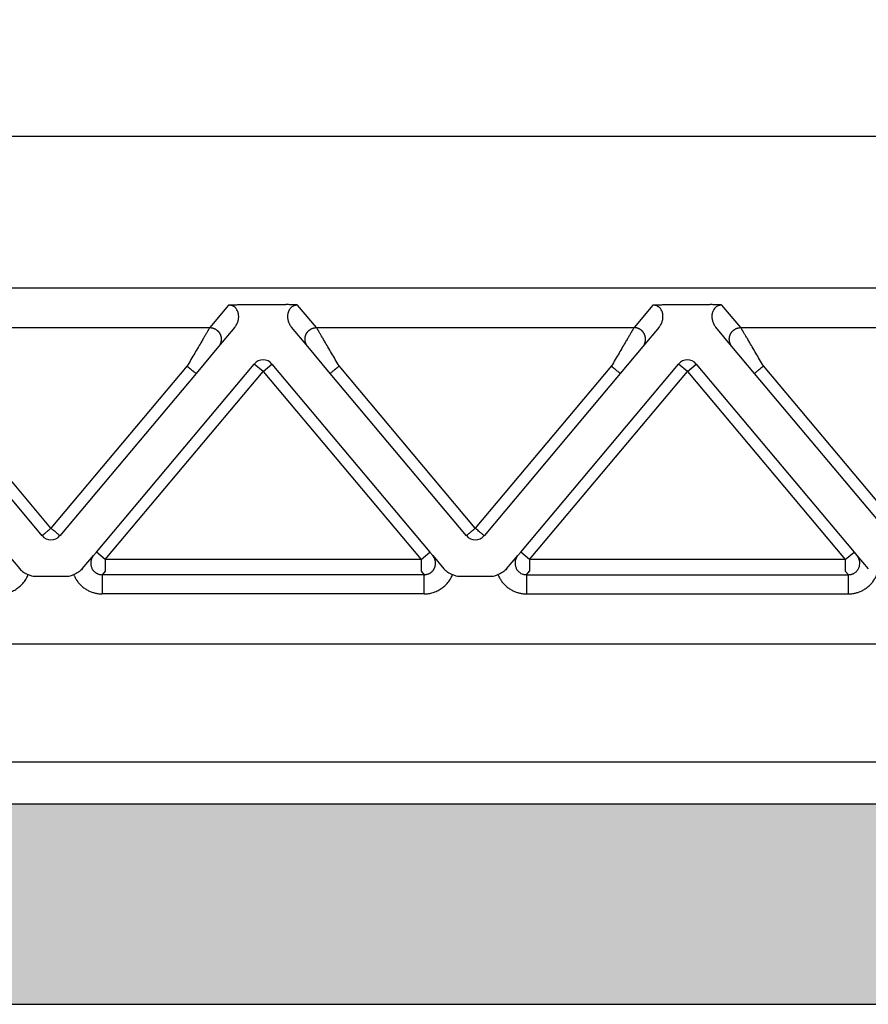
# Model space of a CAD drawing. Units: millimetres. Extents: x -245 to 52, y 587 to 797.
# Drawn here: x -135 to -113, y 726 to 752 of the extents above; entities that cross this region are included whole.
import ezdxf

# ---------------------------------------------------------------- set-up
doc = ezdxf.new("R2010")
doc.units = ezdxf.units.MM
doc.layers.add('1', color=7, linetype='Continuous')
doc.styles.add('CONVERTER_13', font='simplex.shx', dxfattribs={"width": 0.95})
doc.dimstyles.new('ME10_DIM_11', dxfattribs={"dimtxt": 3, "dimasz": 3, "dimexe": 1, "dimexo": 0.5, "dimgap": 2, "dimtad": 0, "dimdsep": 46, "dimtxsty": 'CONVERTER_13', "dimsah": 1, "dimcen": 0.09, "dimclrd": 2, "dimclre": 2, "dimclrt": 4, "dimadec": 0, "dimazin": 0, "dimtfac": 1, "dimtdec": 4, "dimtix": 1, "dimtmove": 0, "dimatfit": 3, "dimfxl": 1, "dimtolj": 1, "dimtzin": 0, "dimarcsym": 0})

# ---------------------------------------------------------------- blocks, each defined once
blk = doc.blocks.new('*D3')
at = {"layer": '1', "color": 2, "linetype": 'Continuous'}
for p, q in [((-206.926, 750.961), (-206.926, 766.898)), ((-72.926, 750.961), (-72.926, 766.898)), ((-145.076, 765.898), (-206.926, 765.898)), ((-72.926, 765.898), (-134.776, 765.898))]:
    blk.add_line(p, q, dxfattribs=at)
at = {"layer": '1', "color": 2}
for points in [[(-203.926, 766.293), (-203.926, 765.503), (-206.926, 765.898)], [(-75.926, 765.503), (-75.926, 766.293), (-72.926, 765.898)]]:
    blk.add_solid(points, dxfattribs=at)
at = {"layer": '1', "color": 4, "insert": (-143.076, 764.398), "char_height": 3, "attachment_point": 7, "rotation": 0.0001, "line_spacing_factor": 0.60024, "style": 'CONVERTER_13'}
blk.add_mtext('134', dxfattribs=at)

msp = doc.modelspace()

# ---------------------------------------------------------------- hatches: boundary and pattern name
at = {"layer": '1', "linetype": 'Continuous'}
h = msp.add_hatch(color=7, dxfattribs=at)
edge = h.paths.add_edge_path()
edge.add_arc((-82.026, 727.661), 4, 61.3858, 90, ccw=False)
edge.add_arc((-82.026, 727.661), 4, 61.3508, 61.3858, ccw=False)
edge.add_line((-80.108, 731.172), (-80.026, 726.461))
edge.add_line((-80.026, 726.461), (-80.105, 726.461))
edge.add_line((-80.105, 726.461), (-81.126, 726.461))
edge.add_line((-81.126, 726.461), (-82.876, 726.461))
edge.add_line((-82.876, 726.461), (-86.676, 726.461))
edge.add_line((-86.676, 726.461), (-86.926, 726.461))
edge.add_line((-86.926, 726.461), (-86.976, 726.461))
edge.add_line((-86.976, 726.461), (-87.025, 726.461))
edge.add_line((-87.025, 726.461), (-87.076, 726.461))
edge.add_line((-87.076, 726.461), (-87.104, 726.461))
edge.add_line((-87.104, 726.461), (-192.748, 726.461))
edge.add_line((-192.748, 726.461), (-192.776, 726.461))
edge.add_line((-192.776, 726.461), (-192.826, 726.461))
edge.add_line((-192.826, 726.461), (-192.876, 726.461))
edge.add_line((-192.876, 726.461), (-192.926, 726.461))
edge.add_line((-192.926, 726.461), (-193.176, 726.461))
edge.add_line((-193.176, 726.461), (-196.976, 726.461))
edge.add_line((-196.976, 726.461), (-198.726, 726.461))
edge.add_line((-198.726, 726.461), (-199.746, 726.461))
edge.add_line((-199.746, 726.461), (-199.826, 726.461))
edge.add_line((-199.826, 726.461), (-199.744, 731.172))
edge.add_arc((-197.826, 727.661), 4, 118.6142, 118.6492, ccw=False)
edge.add_arc((-197.826, 727.661), 4, 90, 118.6142, ccw=False)
edge.add_spline(control_points=[(-197.826, 731.661), (-197.764, 731.661), (-197.639, 731.661), (-197.363, 731.661), (-196.946, 731.661), (-196.344, 731.661), (-195.609, 731.661), (-194.772, 731.661), (-193.863, 731.661), (-193.236, 731.661), (-192.917, 731.661)], knot_values=[0, 0, 0, 0, 0.186864, 0.373729, 0.827328, 1.43777, 2.181583, 3.030192, 3.951087, 4.908777, 4.908777, 4.908777, 4.908777], degree=3, periodic=0)
edge.add_line((-192.917, 731.661), (-86.935, 731.661))
edge.add_spline(control_points=[(-86.935, 731.661), (-86.615, 731.661), (-85.989, 731.661), (-85.08, 731.661), (-84.242, 731.661), (-83.508, 731.661), (-82.905, 731.661), (-82.488, 731.661), (-82.213, 731.661), (-82.088, 731.661), (-82.026, 731.661)], knot_values=[0, 0, 0, 0, 0.957709, 1.87862, 2.727247, 3.471068, 4.08151, 4.535099, 4.721938, 4.908777, 4.908777, 4.908777, 4.908777], degree=3, periodic=0)

# ---------------------------------------------------------------- linework, layer by layer
at = {"color": 7, "linetype": 'Continuous'}
for p, q in [((-93.245, 748.961), (-186.607, 748.961)), ((-93.245, 745.034), (-186.607, 745.034)), ((-198.554, 735.807), (-81.297, 735.807)), ((-197.426, 732.746), (-82.426, 732.746)), ((-192.917, 731.661), (-86.935, 731.661)), ((-192.748, 726.461), (-87.104, 726.461))]:
    msp.add_line(p, q, dxfattribs=at)
at = {"color": 2, "linetype": 'Continuous'}
for p, q in [((-129.821, 744.592), (-130.311, 744.009)), ((-129.514, 744.603), (-128.338, 744.603)), ((-127.541, 744.009), (-128.031, 744.592)), ((-118.821, 744.592), (-119.311, 744.009)), ((-118.514, 744.603), (-117.338, 744.603)), ((-116.541, 744.009), (-117.031, 744.592)), ((-138.541, 744.009), (-130.311, 744.009)), ((-129.661, 744.018), (-130.081, 743.517)), ((-127.771, 743.517), (-128.191, 744.018)), ((-127.541, 744.009), (-119.311, 744.009)), ((-118.661, 744.018), (-119.081, 743.517)), ((-116.771, 743.517), (-117.191, 744.018)), ((-116.541, 744.009), (-108.311, 744.009)), ((-130.081, 743.517), (-130.666, 742.82)), ((-127.186, 742.82), (-127.771, 743.517)), ((-119.081, 743.517), (-119.666, 742.82)), ((-116.186, 742.82), (-116.771, 743.517)), ((-134.426, 738.806), (-137.956, 743.013)), ((-130.896, 743.013), (-134.426, 738.806)), ((-133.249, 738.186), (-129.156, 743.064)), ((-128.926, 742.871), (-129.156, 743.064)), ((-128.926, 742.871), (-128.696, 743.064)), ((-128.696, 743.064), (-124.603, 738.186)), ((-123.426, 738.806), (-126.956, 743.013)), ((-119.896, 743.013), (-123.426, 738.806)), ((-122.249, 738.186), (-118.156, 743.064)), ((-117.926, 742.871), (-118.156, 743.064)), ((-117.926, 742.871), (-117.696, 743.064)), ((-117.696, 743.064), (-113.603, 738.186)), ((-112.426, 738.806), (-115.956, 743.013)), ((-134.656, 738.613), (-138.186, 742.82)), ((-130.666, 742.82), (-134.196, 738.613)), ((-133.019, 737.994), (-128.926, 742.871)), ((-128.926, 742.871), (-124.833, 737.994)), ((-123.656, 738.613), (-127.186, 742.82)), ((-119.666, 742.82), (-123.196, 738.613)), ((-122.019, 737.994), (-117.926, 742.871)), ((-117.926, 742.871), (-113.833, 737.994)), ((-112.656, 738.613), (-116.186, 742.82)), ((-135.53, 738.099), (-135.237, 737.75)), ((-133.615, 737.75), (-133.322, 738.099)), ((-133.322, 738.099), (-133.249, 738.186)), ((-133.019, 737.994), (-133.249, 738.186)), ((-124.833, 737.994), (-124.603, 738.186)), ((-124.603, 738.186), (-124.53, 738.099)), ((-124.53, 738.099), (-124.237, 737.75)), ((-122.615, 737.75), (-122.322, 738.099)), ((-122.322, 738.099), (-122.249, 738.186)), ((-122.019, 737.994), (-122.249, 738.186)), ((-113.833, 737.994), (-113.603, 738.186)), ((-113.603, 738.186), (-113.53, 738.099)), ((-113.53, 738.099), (-113.237, 737.75)), ((-133.019, 737.994), (-133.019, 737.695)), ((-124.833, 737.994), (-133.019, 737.994)), ((-124.833, 737.994), (-124.833, 737.695)), ((-122.019, 737.994), (-122.019, 737.695)), ((-113.833, 737.994), (-122.019, 737.994)), ((-113.833, 737.994), (-113.833, 737.695)), ((-133.019, 737.695), (-133.097, 737.601)), ((-124.754, 737.601), (-133.097, 737.601)), ((-124.833, 737.695), (-124.754, 737.601)), ((-122.097, 737.601), (-122.019, 737.695)), ((-122.097, 737.601), (-113.754, 737.601)), ((-113.833, 737.695), (-113.754, 737.601)), ((-134.849, 737.561), (-134.003, 737.561)), ((-123.849, 737.561), (-123.003, 737.561)), ((-124.754, 737.103), (-133.097, 737.103)), ((-122.097, 737.103), (-113.754, 737.103))]:
    msp.add_line(p, q, dxfattribs=at)
for centre, start, end in [((-128.926, 742.871), 40, 140), ((-117.926, 742.871), 40, 140), ((-134.426, 738.806), 220, 270), ((-134.426, 738.806), 270, 320), ((-123.426, 738.806), 220, 270), ((-123.426, 738.806), 270, 320)]:
    msp.add_arc(centre, 0.3, start, end, dxfattribs=at)
for points, knots in [([(-129.821, 744.592), (-129.817, 744.593), (-129.807, 744.594), (-129.79, 744.595), (-129.772, 744.596), (-129.747, 744.598), (-129.717, 744.599), (-129.676, 744.601), (-129.632, 744.602), (-129.587, 744.603), (-129.548, 744.603), (-129.525, 744.603), (-129.514, 744.603)], [0, 0, 0, 0, 0.0108475, 0.0315805, 0.049938, 0.0658136, 0.1054816, 0.1411152, 0.1907534, 0.236168, 0.2756007, 0.3072897, 0.3072897, 0.3072897, 0.3072897]), ([(-129.661, 744.018), (-129.651, 744.03), (-129.632, 744.054), (-129.609, 744.093), (-129.591, 744.133), (-129.576, 744.174), (-129.566, 744.215), (-129.56, 744.259), (-129.559, 744.3), (-129.562, 744.344), (-129.569, 744.384), (-129.583, 744.427), (-129.602, 744.465), (-129.628, 744.504), (-129.661, 744.537), (-129.699, 744.563), (-129.732, 744.577), (-129.76, 744.586), (-129.789, 744.591), (-129.81, 744.592), (-129.821, 744.592)], [0, 0, 0, 0, 0.0457801, 0.0916067, 0.1360403, 0.1786215, 0.2209358, 0.2629693, 0.3094224, 0.3463578, 0.3938357, 0.4308663, 0.4819526, 0.5202978, 0.571453, 0.6217316, 0.654493, 0.6801284, 0.708869, 0.7430073, 0.7430073, 0.7430073, 0.7430073]), ([(-128.031, 744.592), (-128.034, 744.593), (-128.045, 744.594), (-128.061, 744.595), (-128.08, 744.596), (-128.104, 744.598), (-128.135, 744.599), (-128.176, 744.601), (-128.22, 744.602), (-128.265, 744.603), (-128.303, 744.603), (-128.327, 744.603), (-128.338, 744.603)], [0, 0, 0, 0, 0.0108475, 0.0315805, 0.049938, 0.0658136, 0.1054816, 0.1411152, 0.1907534, 0.236168, 0.2756007, 0.3072897, 0.3072897, 0.3072897, 0.3072897]), ([(-128.031, 744.592), (-128.042, 744.592), (-128.063, 744.591), (-128.092, 744.586), (-128.12, 744.577), (-128.145, 744.566), (-128.17, 744.551), (-128.191, 744.536), (-128.21, 744.518), (-128.229, 744.496), (-128.25, 744.465), (-128.27, 744.424), (-128.283, 744.381), (-128.291, 744.338), (-128.293, 744.297), (-128.291, 744.254), (-128.285, 744.214), (-128.274, 744.171), (-128.26, 744.132), (-128.241, 744.092), (-128.219, 744.054), (-128.2, 744.03), (-128.191, 744.018)], [0, 0, 0, 0, 0.0341383, 0.062879, 0.0885143, 0.1212757, 0.1452754, 0.1741724, 0.2001025, 0.2228385, 0.2611837, 0.3122699, 0.35882, 0.3967775, 0.4425626, 0.4801654, 0.5264719, 0.564512, 0.6129698, 0.6515255, 0.6973521, 0.7431322, 0.7431322, 0.7431322, 0.7431322]), ([(-118.821, 744.592), (-118.817, 744.593), (-118.807, 744.594), (-118.79, 744.595), (-118.772, 744.596), (-118.747, 744.598), (-118.717, 744.599), (-118.683, 744.601), (-118.649, 744.602), (-118.611, 744.602), (-118.565, 744.603), (-118.532, 744.603), (-118.514, 744.603)], [0, 0, 0, 0, 0.0108475, 0.0315805, 0.049938, 0.0658136, 0.1054816, 0.1411152, 0.1696712, 0.2073052, 0.2533871, 0.3072897, 0.3072897, 0.3072897, 0.3072897]), ([(-118.661, 744.018), (-118.652, 744.028), (-118.633, 744.052), (-118.61, 744.092), (-118.591, 744.133), (-118.572, 744.188), (-118.558, 744.257), (-118.559, 744.329), (-118.569, 744.384), (-118.583, 744.427), (-118.602, 744.465), (-118.623, 744.496), (-118.642, 744.518), (-118.66, 744.535), (-118.681, 744.551), (-118.705, 744.566), (-118.732, 744.577), (-118.76, 744.586), (-118.789, 744.592), (-118.81, 744.592), (-118.821, 744.592)], [0, 0, 0, 0, 0.0402446, 0.0916051, 0.1360387, 0.1786199, 0.2635759, 0.3461364, 0.3936143, 0.4306449, 0.4817311, 0.5200763, 0.5428123, 0.5687425, 0.5938708, 0.6216394, 0.6544008, 0.6800362, 0.7105287, 0.7429158, 0.7429158, 0.7429158, 0.7429158]), ([(-117.031, 744.592), (-117.034, 744.593), (-117.045, 744.594), (-117.061, 744.595), (-117.08, 744.596), (-117.104, 744.598), (-117.135, 744.599), (-117.169, 744.601), (-117.203, 744.602), (-117.241, 744.602), (-117.286, 744.603), (-117.32, 744.603), (-117.338, 744.603)], [0, 0, 0, 0, 0.0108475, 0.0315805, 0.049938, 0.0658136, 0.1054816, 0.1411152, 0.1696712, 0.2073052, 0.2533871, 0.3072897, 0.3072897, 0.3072897, 0.3072897]), ([(-117.031, 744.592), (-117.042, 744.592), (-117.063, 744.591), (-117.092, 744.586), (-117.12, 744.577), (-117.153, 744.563), (-117.19, 744.537), (-117.225, 744.502), (-117.251, 744.463), (-117.27, 744.424), (-117.283, 744.382), (-117.291, 744.34), (-117.293, 744.297), (-117.291, 744.256), (-117.285, 744.215), (-117.276, 744.175), (-117.262, 744.134), (-117.243, 744.094), (-117.219, 744.054), (-117.2, 744.03), (-117.191, 744.018)], [0, 0, 0, 0, 0.0341383, 0.062879, 0.0885143, 0.1212757, 0.1715544, 0.2227095, 0.2669608, 0.3121444, 0.3537316, 0.3966545, 0.4424396, 0.4800425, 0.522076, 0.5643903, 0.603854, 0.6514042, 0.6972308, 0.7430109, 0.7430109, 0.7430109, 0.7430109]), ([(-130.311, 744.009), (-130.314, 744.004), (-130.321, 743.991), (-130.332, 743.973), (-130.344, 743.953), (-130.354, 743.935), (-130.366, 743.914), (-130.388, 743.877), (-130.422, 743.82), (-130.468, 743.741), (-130.53, 743.635), (-130.608, 743.503), (-130.7, 743.345), (-130.797, 743.181), (-130.863, 743.069), (-130.896, 743.013)], [0, 0, 0, 0, 0.016654, 0.045286, 0.063777, 0.084966, 0.108577, 0.134625, 0.213925, 0.30684, 0.411513, 0.581956, 0.766841, 0.958917, 1.15533, 1.15533, 1.15533, 1.15533]), ([(-130.311, 744.009), (-130.299, 744.008), (-130.275, 744.007), (-130.245, 744.001), (-130.22, 743.994), (-130.201, 743.987), (-130.182, 743.979), (-130.166, 743.971), (-130.154, 743.963), (-130.144, 743.957), (-130.135, 743.951), (-130.126, 743.944), (-130.117, 743.937), (-130.109, 743.929), (-130.101, 743.921), (-130.093, 743.913), (-130.085, 743.904), (-130.077, 743.895), (-130.07, 743.886), (-130.063, 743.876), (-130.057, 743.866), (-130.051, 743.856), (-130.045, 743.846), (-130.04, 743.835), (-130.035, 743.824), (-130.031, 743.813), (-130.027, 743.802), (-130.023, 743.79), (-130.02, 743.779), (-130.018, 743.768), (-130.015, 743.756), (-130.014, 743.745), (-130.013, 743.733), (-130.012, 743.722), (-130.012, 743.71), (-130.012, 743.699), (-130.012, 743.688), (-130.013, 743.677), (-130.015, 743.666), (-130.017, 743.652), (-130.021, 743.634), (-130.026, 743.615), (-130.033, 743.596), (-130.044, 743.572), (-130.059, 743.545), (-130.074, 743.526), (-130.081, 743.517)], [0, 0, 0, 0, 0.0350903, 0.0726481, 0.0923496, 0.1126396, 0.133496, 0.1548885, 0.1657766, 0.1767845, 0.1879065, 0.1991364, 0.2104676, 0.221893, 0.2334054, 0.2449968, 0.2566591, 0.2683839, 0.2801625, 0.2919858, 0.3038446, 0.3157297, 0.3276315, 0.3395406, 0.3514473, 0.3633421, 0.3752156, 0.3870583, 0.3988612, 0.4106151, 0.4223114, 0.4339415, 0.4454973, 0.4569709, 0.4683548, 0.4796421, 0.490826, 0.5019002, 0.5128589, 0.5236968, 0.5449871, 0.5657408, 0.58593, 0.6055347, 0.6429161, 0.6778601, 0.6778601, 0.6778601, 0.6778601]), ([(-127.771, 743.517), (-127.778, 743.526), (-127.793, 743.545), (-127.808, 743.572), (-127.818, 743.596), (-127.825, 743.615), (-127.831, 743.634), (-127.835, 743.652), (-127.837, 743.666), (-127.838, 743.677), (-127.839, 743.688), (-127.84, 743.699), (-127.84, 743.71), (-127.84, 743.722), (-127.839, 743.733), (-127.838, 743.745), (-127.836, 743.756), (-127.834, 743.768), (-127.832, 743.779), (-127.829, 743.79), (-127.825, 743.802), (-127.821, 743.813), (-127.817, 743.824), (-127.812, 743.835), (-127.807, 743.846), (-127.801, 743.856), (-127.795, 743.866), (-127.788, 743.876), (-127.782, 743.886), (-127.774, 743.895), (-127.767, 743.904), (-127.759, 743.913), (-127.751, 743.921), (-127.743, 743.929), (-127.734, 743.937), (-127.725, 743.944), (-127.717, 743.951), (-127.707, 743.957), (-127.698, 743.963), (-127.686, 743.971), (-127.67, 743.979), (-127.651, 743.987), (-127.632, 743.994), (-127.607, 744.001), (-127.577, 744.007), (-127.553, 744.008), (-127.541, 744.009)], [0, 0, 0, 0, 0.034944, 0.0723254, 0.09193, 0.1121193, 0.132873, 0.1541633, 0.1650012, 0.1759599, 0.1870341, 0.198218, 0.2095052, 0.2208892, 0.2323628, 0.2439186, 0.2555487, 0.267245, 0.2789989, 0.2908017, 0.3026445, 0.314518, 0.3264128, 0.3383195, 0.3502285, 0.3621304, 0.3740155, 0.3858743, 0.3976976, 0.4094762, 0.421201, 0.4328633, 0.4444547, 0.455967, 0.4673925, 0.4787237, 0.4899536, 0.5010755, 0.5120834, 0.5229715, 0.5443641, 0.5652205, 0.5855105, 0.605212, 0.6427697, 0.6778601, 0.6778601, 0.6778601, 0.6778601]), ([(-126.956, 743.013), (-126.989, 743.069), (-127.054, 743.181), (-127.151, 743.345), (-127.244, 743.503), (-127.321, 743.635), (-127.383, 743.741), (-127.43, 743.82), (-127.464, 743.877), (-127.485, 743.914), (-127.497, 743.935), (-127.508, 743.953), (-127.52, 743.973), (-127.53, 743.991), (-127.538, 744.004), (-127.541, 744.009)], [0, 0, 0, 0, 0.196412, 0.388489, 0.573373, 0.743817, 0.84849, 0.941405, 1.020705, 1.046753, 1.070364, 1.091552, 1.110044, 1.138676, 1.15533, 1.15533, 1.15533, 1.15533]), ([(-119.311, 744.009), (-119.314, 744.004), (-119.321, 743.991), (-119.332, 743.973), (-119.344, 743.953), (-119.354, 743.935), (-119.366, 743.914), (-119.388, 743.877), (-119.422, 743.82), (-119.468, 743.741), (-119.53, 743.635), (-119.608, 743.503), (-119.7, 743.345), (-119.797, 743.181), (-119.863, 743.069), (-119.896, 743.013)], [0, 0, 0, 0, 0.016654, 0.045286, 0.063777, 0.084966, 0.108577, 0.134625, 0.213925, 0.30684, 0.411513, 0.581956, 0.766841, 0.958917, 1.15533, 1.15533, 1.15533, 1.15533]), ([(-119.081, 743.517), (-119.074, 743.526), (-119.059, 743.545), (-119.044, 743.572), (-119.033, 743.596), (-119.026, 743.615), (-119.021, 743.634), (-119.017, 743.652), (-119.015, 743.666), (-119.013, 743.677), (-119.012, 743.688), (-119.012, 743.699), (-119.012, 743.71), (-119.012, 743.722), (-119.013, 743.733), (-119.014, 743.745), (-119.015, 743.756), (-119.018, 743.768), (-119.02, 743.779), (-119.023, 743.79), (-119.027, 743.802), (-119.031, 743.813), (-119.035, 743.824), (-119.04, 743.835), (-119.045, 743.846), (-119.051, 743.856), (-119.057, 743.866), (-119.063, 743.876), (-119.07, 743.886), (-119.077, 743.895), (-119.085, 743.904), (-119.093, 743.913), (-119.101, 743.921), (-119.109, 743.929), (-119.117, 743.937), (-119.126, 743.944), (-119.135, 743.951), (-119.144, 743.957), (-119.154, 743.963), (-119.166, 743.971), (-119.182, 743.979), (-119.201, 743.987), (-119.22, 743.994), (-119.245, 744.001), (-119.275, 744.007), (-119.299, 744.008), (-119.311, 744.009)], [0, 0, 0, 0, 0.034944, 0.0723254, 0.09193, 0.1121193, 0.132873, 0.1541633, 0.1650012, 0.1759599, 0.1870341, 0.198218, 0.2095052, 0.2208892, 0.2323628, 0.2439186, 0.2555487, 0.267245, 0.2789989, 0.2908017, 0.3026445, 0.314518, 0.3264128, 0.3383195, 0.3502285, 0.3621304, 0.3740155, 0.3858743, 0.3976976, 0.4094762, 0.421201, 0.4328633, 0.4444547, 0.455967, 0.4673925, 0.4787237, 0.4899536, 0.5010755, 0.5120834, 0.5229715, 0.5443641, 0.5652205, 0.5855105, 0.605212, 0.6427697, 0.6778601, 0.6778601, 0.6778601, 0.6778601]), ([(-116.771, 743.517), (-116.778, 743.526), (-116.793, 743.545), (-116.808, 743.572), (-116.818, 743.596), (-116.825, 743.615), (-116.831, 743.634), (-116.835, 743.652), (-116.837, 743.666), (-116.838, 743.677), (-116.839, 743.688), (-116.84, 743.699), (-116.84, 743.71), (-116.84, 743.722), (-116.839, 743.733), (-116.838, 743.745), (-116.836, 743.756), (-116.834, 743.768), (-116.832, 743.779), (-116.829, 743.79), (-116.825, 743.802), (-116.821, 743.813), (-116.817, 743.824), (-116.812, 743.835), (-116.807, 743.846), (-116.801, 743.856), (-116.795, 743.866), (-116.788, 743.876), (-116.782, 743.886), (-116.774, 743.895), (-116.767, 743.904), (-116.759, 743.913), (-116.751, 743.921), (-116.743, 743.929), (-116.734, 743.937), (-116.725, 743.944), (-116.717, 743.951), (-116.707, 743.957), (-116.698, 743.963), (-116.686, 743.971), (-116.67, 743.979), (-116.651, 743.987), (-116.632, 743.994), (-116.607, 744.001), (-116.577, 744.007), (-116.553, 744.008), (-116.541, 744.009)], [0, 0, 0, 0, 0.034944, 0.0723254, 0.09193, 0.1121193, 0.132873, 0.1541633, 0.1650012, 0.1759599, 0.1870341, 0.198218, 0.2095052, 0.2208892, 0.2323628, 0.2439186, 0.2555487, 0.267245, 0.2789989, 0.2908017, 0.3026445, 0.314518, 0.3264128, 0.3383195, 0.3502285, 0.3621304, 0.3740155, 0.3858743, 0.3976976, 0.4094762, 0.421201, 0.4328633, 0.4444547, 0.455967, 0.4673925, 0.4787237, 0.4899536, 0.5010755, 0.5120834, 0.5229715, 0.5443641, 0.5652205, 0.5855105, 0.605212, 0.6427697, 0.6778601, 0.6778601, 0.6778601, 0.6778601]), ([(-115.956, 743.013), (-115.989, 743.069), (-116.054, 743.181), (-116.151, 743.345), (-116.244, 743.503), (-116.321, 743.635), (-116.383, 743.741), (-116.43, 743.82), (-116.464, 743.877), (-116.485, 743.914), (-116.497, 743.935), (-116.508, 743.953), (-116.52, 743.973), (-116.53, 743.991), (-116.538, 744.004), (-116.541, 744.009)], [0, 0, 0, 0, 0.196412, 0.388489, 0.573373, 0.743817, 0.84849, 0.941405, 1.020705, 1.046753, 1.070364, 1.091552, 1.110044, 1.138676, 1.15533, 1.15533, 1.15533, 1.15533]), ([(-130.896, 743.013), (-130.882, 743.001), (-130.853, 742.977), (-130.811, 742.942), (-130.772, 742.908), (-130.736, 742.878), (-130.707, 742.854), (-130.687, 742.837), (-130.674, 742.826), (-130.669, 742.822), (-130.666, 742.82)], [0, 0, 0, 0, 0.0562097, 0.1104284, 0.1647028, 0.212132, 0.2507448, 0.2789365, 0.2894682, 0.3, 0.3, 0.3, 0.3]), ([(-126.956, 743.013), (-126.97, 743.001), (-126.998, 742.977), (-127.04, 742.942), (-127.08, 742.908), (-127.116, 742.878), (-127.145, 742.854), (-127.165, 742.837), (-127.177, 742.826), (-127.183, 742.822), (-127.186, 742.82)], [0, 0, 0, 0, 0.0562097, 0.1104284, 0.1647028, 0.212132, 0.2507448, 0.2789365, 0.2894682, 0.3, 0.3, 0.3, 0.3]), ([(-119.896, 743.013), (-119.882, 743.001), (-119.853, 742.977), (-119.811, 742.942), (-119.772, 742.908), (-119.736, 742.878), (-119.707, 742.854), (-119.687, 742.837), (-119.674, 742.826), (-119.669, 742.822), (-119.666, 742.82)], [0, 0, 0, 0, 0.0562097, 0.1104284, 0.1647028, 0.212132, 0.2507448, 0.2789365, 0.2894682, 0.3, 0.3, 0.3, 0.3]), ([(-115.956, 743.013), (-115.97, 743.001), (-115.998, 742.977), (-116.04, 742.942), (-116.08, 742.908), (-116.116, 742.878), (-116.145, 742.854), (-116.165, 742.837), (-116.177, 742.826), (-116.183, 742.822), (-116.186, 742.82)], [0, 0, 0, 0, 0.0562097, 0.1104284, 0.1647028, 0.212132, 0.2507448, 0.2789365, 0.2894682, 0.3, 0.3, 0.3, 0.3]), ([(-134.588, 738.669), (-134.597, 738.662), (-134.614, 738.648), (-134.633, 738.632), (-134.647, 738.62), (-134.653, 738.615), (-134.656, 738.613)], [0, 0, 0, 0, 0.03404997, 0.06503183, 0.0764499, 0.08786797, 0.08786797, 0.08786797, 0.08786797]), ([(-134.426, 738.806), (-134.441, 738.793), (-134.47, 738.769), (-134.512, 738.733), (-134.552, 738.7), (-134.576, 738.68), (-134.588, 738.669)], [0, 0, 0, 0, 0.0585271, 0.114805, 0.1651811, 0.212132, 0.212132, 0.212132, 0.212132]), ([(-134.263, 738.669), (-134.276, 738.68), (-134.301, 738.701), (-134.339, 738.733), (-134.372, 738.761), (-134.402, 738.785), (-134.418, 738.799), (-134.426, 738.806)], [0, 0, 0, 0, 0.0493067, 0.097327, 0.1484318, 0.1806648, 0.212132, 0.212132, 0.212132, 0.212132]), ([(-134.196, 738.613), (-134.199, 738.615), (-134.205, 738.62), (-134.219, 738.633), (-134.239, 738.649), (-134.255, 738.663), (-134.263, 738.669)], [0, 0, 0, 0, 0.01141807, 0.02283614, 0.05699141, 0.08786797, 0.08786797, 0.08786797, 0.08786797]), ([(-123.588, 738.669), (-123.597, 738.662), (-123.614, 738.648), (-123.633, 738.632), (-123.647, 738.62), (-123.653, 738.615), (-123.656, 738.613)], [0, 0, 0, 0, 0.03461804, 0.06503183, 0.0764499, 0.08786797, 0.08786797, 0.08786797, 0.08786797]), ([(-123.426, 738.806), (-123.441, 738.793), (-123.47, 738.769), (-123.512, 738.733), (-123.551, 738.7), (-123.576, 738.68), (-123.588, 738.669)], [0, 0, 0, 0, 0.0585271, 0.114805, 0.1646586, 0.212132, 0.212132, 0.212132, 0.212132]), ([(-123.263, 738.669), (-123.275, 738.679), (-123.3, 738.7), (-123.342, 738.735), (-123.384, 738.771), (-123.414, 738.796), (-123.426, 738.806)], [0, 0, 0, 0, 0.045461, 0.097327, 0.1645237, 0.212132, 0.212132, 0.212132, 0.212132]), ([(-123.196, 738.613), (-123.199, 738.615), (-123.205, 738.62), (-123.218, 738.631), (-123.237, 738.648), (-123.254, 738.662), (-123.263, 738.669)], [0, 0, 0, 0, 0.01141807, 0.02283614, 0.05150624, 0.08786797, 0.08786797, 0.08786797, 0.08786797]), ([(-133.322, 738.099), (-133.332, 738.086), (-133.352, 738.059), (-133.371, 738.021), (-133.382, 737.989), (-133.388, 737.966), (-133.393, 737.942), (-133.396, 737.915), (-133.396, 737.882), (-133.392, 737.847), (-133.384, 737.811), (-133.372, 737.778), (-133.355, 737.745), (-133.334, 737.714), (-133.309, 737.686), (-133.285, 737.665), (-133.263, 737.649), (-133.242, 737.637), (-133.219, 737.625), (-133.196, 737.616), (-133.171, 737.609), (-133.148, 737.605), (-133.123, 737.602), (-133.106, 737.601), (-133.097, 737.601)], [0, 0, 0, 0, 0.0499471, 0.0999277, 0.1269598, 0.1499162, 0.1729326, 0.199855, 0.2320917, 0.2717385, 0.3042016, 0.3436006, 0.3756, 0.4154708, 0.4551135, 0.4873272, 0.5119222, 0.537222, 0.5600979, 0.5871262, 0.6120486, 0.6369691, 0.6593842, 0.6868581, 0.6868581, 0.6868581, 0.6868581]), ([(-124.754, 737.601), (-124.747, 737.601), (-124.732, 737.601), (-124.707, 737.604), (-124.678, 737.61), (-124.651, 737.618), (-124.629, 737.627), (-124.612, 737.635), (-124.596, 737.644), (-124.581, 737.655), (-124.566, 737.666), (-124.552, 737.678), (-124.539, 737.691), (-124.526, 737.704), (-124.515, 737.719), (-124.504, 737.734), (-124.495, 737.75), (-124.485, 737.769), (-124.475, 737.79), (-124.467, 737.816), (-124.461, 737.841), (-124.457, 737.871), (-124.455, 737.905), (-124.458, 737.937), (-124.463, 737.962), (-124.467, 737.981), (-124.473, 737.999), (-124.48, 738.017), (-124.488, 738.034), (-124.497, 738.051), (-124.506, 738.068), (-124.516, 738.081), (-124.523, 738.091), (-124.528, 738.096), (-124.53, 738.099)], [0, 0, 0, 0, 0.0220917, 0.0441943, 0.0774028, 0.1106253, 0.1291098, 0.1475888, 0.1660509, 0.1845124, 0.2030118, 0.2215111, 0.2400143, 0.258518, 0.2770373, 0.2955577, 0.3141029, 0.3326516, 0.358951, 0.3852522, 0.4116387, 0.4380343, 0.4761004, 0.5141611, 0.5332685, 0.5523837, 0.5715321, 0.5906823, 0.6097858, 0.6288906, 0.6480124, 0.6671348, 0.6770889, 0.6870414, 0.6870414, 0.6870414, 0.6870414]), ([(-122.322, 738.099), (-122.327, 738.092), (-122.338, 738.079), (-122.351, 738.058), (-122.363, 738.036), (-122.373, 738.014), (-122.382, 737.99), (-122.388, 737.967), (-122.393, 737.942), (-122.396, 737.912), (-122.396, 737.879), (-122.391, 737.844), (-122.383, 737.81), (-122.371, 737.777), (-122.355, 737.745), (-122.335, 737.715), (-122.31, 737.687), (-122.28, 737.66), (-122.242, 737.635), (-122.203, 737.618), (-122.171, 737.609), (-122.147, 737.605), (-122.123, 737.602), (-122.106, 737.601), (-122.097, 737.601)], [0, 0, 0, 0, 0.0253059, 0.0500052, 0.0751117, 0.1000059, 0.1242299, 0.1499945, 0.173011, 0.1999333, 0.2396271, 0.271817, 0.3072981, 0.3436804, 0.3756798, 0.4155505, 0.4516376, 0.4874084, 0.5371533, 0.5871172, 0.6137408, 0.6369599, 0.659375, 0.6868488, 0.6868488, 0.6868488, 0.6868488]), ([(-113.754, 737.601), (-113.745, 737.601), (-113.729, 737.602), (-113.704, 737.605), (-113.68, 737.609), (-113.656, 737.616), (-113.632, 737.625), (-113.61, 737.636), (-113.59, 737.649), (-113.566, 737.665), (-113.542, 737.687), (-113.517, 737.715), (-113.497, 737.745), (-113.475, 737.788), (-113.458, 737.844), (-113.454, 737.907), (-113.462, 737.964), (-113.474, 738.004), (-113.489, 738.037), (-113.501, 738.058), (-113.514, 738.079), (-113.524, 738.092), (-113.53, 738.099)], [0, 0, 0, 0, 0.0274738, 0.0498889, 0.0748095, 0.0997319, 0.1267601, 0.1496361, 0.1726296, 0.1995306, 0.2353014, 0.2713884, 0.3112592, 0.3432586, 0.4147498, 0.4867521, 0.5294146, 0.5865929, 0.6134226, 0.6365934, 0.6600149, 0.6865984, 0.6865984, 0.6865984, 0.6865984]), ([(-135.754, 737.103), (-135.734, 737.104), (-135.695, 737.104), (-135.637, 737.111), (-135.58, 737.122), (-135.509, 737.14), (-135.415, 737.175), (-135.311, 737.234), (-135.214, 737.31), (-135.129, 737.401), (-135.061, 737.499), (-135.029, 737.571), (-135.015, 737.602)], [0, 0, 0, 0, 0.0613697, 0.1177652, 0.172765, 0.2357869, 0.3391247, 0.4725371, 0.5912226, 0.7096323, 0.8431855, 0.9461802, 0.9461802, 0.9461802, 0.9461802]), ([(-135.237, 737.75), (-135.222, 737.735), (-135.193, 737.703), (-135.138, 737.665), (-135.078, 737.631), (-135.036, 737.612), (-135.015, 737.602)], [0, 0, 0, 0, 0.0622694, 0.1297359, 0.1992481, 0.2682806, 0.2682806, 0.2682806, 0.2682806]), ([(-135.015, 737.602), (-134.987, 737.59), (-134.933, 737.568), (-134.876, 737.563), (-134.849, 737.561)], [0, 0, 0, 0, 0.091801, 0.1723408, 0.1723408, 0.1723408, 0.1723408]), ([(-134.003, 737.561), (-133.976, 737.563), (-133.918, 737.568), (-133.865, 737.59), (-133.837, 737.602)], [0, 0, 0, 0, 0.0805397, 0.1723408, 0.1723408, 0.1723408, 0.1723408]), ([(-133.615, 737.75), (-133.629, 737.735), (-133.659, 737.703), (-133.714, 737.665), (-133.774, 737.631), (-133.816, 737.612), (-133.837, 737.602)], [0, 0, 0, 0, 0.0622694, 0.1297359, 0.1992481, 0.2682806, 0.2682806, 0.2682806, 0.2682806]), ([(-133.837, 737.602), (-133.833, 737.593), (-133.825, 737.574), (-133.809, 737.54), (-133.789, 737.502), (-133.763, 737.46), (-133.734, 737.42), (-133.703, 737.381), (-133.67, 737.345), (-133.635, 737.31), (-133.597, 737.278), (-133.558, 737.249), (-133.517, 737.221), (-133.474, 737.197), (-133.43, 737.175), (-133.372, 737.151), (-133.301, 737.128), (-133.224, 737.112), (-133.156, 737.104), (-133.117, 737.103), (-133.097, 737.103)], [0, 0, 0, 0, 0.030881, 0.0617895, 0.1110993, 0.1604522, 0.2097705, 0.2591145, 0.3084385, 0.3577747, 0.407106, 0.4564348, 0.5056515, 0.5548515, 0.6040808, 0.6532685, 0.7415673, 0.8297162, 0.8882264, 0.9466983, 0.9466983, 0.9466983, 0.9466983]), ([(-133.097, 737.601), (-133.097, 737.596), (-133.097, 737.581), (-133.097, 737.549), (-133.097, 737.5), (-133.097, 737.437), (-133.097, 737.361), (-133.097, 737.277), (-133.097, 737.19), (-133.097, 737.132), (-133.097, 737.103)], [0, 0, 0, 0, 0.0150982, 0.0467802, 0.0956319, 0.1603022, 0.2376376, 0.323047, 0.4114358, 0.4980973, 0.4980973, 0.4980973, 0.4980973]), ([(-124.754, 737.103), (-124.734, 737.104), (-124.695, 737.104), (-124.636, 737.111), (-124.579, 737.122), (-124.523, 737.137), (-124.467, 737.156), (-124.414, 737.178), (-124.36, 737.206), (-124.293, 737.248), (-124.214, 737.31), (-124.129, 737.401), (-124.061, 737.499), (-124.029, 737.571), (-124.015, 737.602)], [0, 0, 0, 0, 0.0613697, 0.1177652, 0.1767552, 0.2357873, 0.2903557, 0.354137, 0.4085226, 0.4727113, 0.5913968, 0.7098065, 0.8433597, 0.9463544, 0.9463544, 0.9463544, 0.9463544]), ([(-124.754, 737.103), (-124.754, 737.132), (-124.754, 737.19), (-124.754, 737.277), (-124.754, 737.361), (-124.754, 737.437), (-124.754, 737.5), (-124.754, 737.549), (-124.754, 737.581), (-124.754, 737.596), (-124.754, 737.601)], [0, 0, 0, 0, 0.0866615, 0.1750504, 0.2604598, 0.3377951, 0.4024654, 0.4513171, 0.4829992, 0.4980973, 0.4980973, 0.4980973, 0.4980973]), ([(-124.237, 737.75), (-124.222, 737.735), (-124.193, 737.703), (-124.138, 737.665), (-124.078, 737.631), (-124.036, 737.612), (-124.015, 737.602)], [0, 0, 0, 0, 0.0622694, 0.1297359, 0.1992481, 0.2682806, 0.2682806, 0.2682806, 0.2682806]), ([(-124.015, 737.602), (-123.987, 737.59), (-123.933, 737.568), (-123.876, 737.563), (-123.849, 737.561)], [0, 0, 0, 0, 0.091801, 0.1723408, 0.1723408, 0.1723408, 0.1723408]), ([(-123.003, 737.561), (-122.976, 737.563), (-122.918, 737.568), (-122.865, 737.59), (-122.837, 737.602)], [0, 0, 0, 0, 0.0805397, 0.1723408, 0.1723408, 0.1723408, 0.1723408]), ([(-122.615, 737.75), (-122.629, 737.735), (-122.659, 737.703), (-122.714, 737.665), (-122.774, 737.631), (-122.816, 737.612), (-122.837, 737.602)], [0, 0, 0, 0, 0.0622694, 0.1297359, 0.1992481, 0.2682806, 0.2682806, 0.2682806, 0.2682806]), ([(-122.837, 737.602), (-122.833, 737.593), (-122.825, 737.574), (-122.809, 737.54), (-122.789, 737.502), (-122.763, 737.46), (-122.734, 737.42), (-122.703, 737.381), (-122.67, 737.345), (-122.635, 737.31), (-122.597, 737.278), (-122.558, 737.249), (-122.517, 737.221), (-122.474, 737.197), (-122.43, 737.175), (-122.372, 737.151), (-122.301, 737.128), (-122.224, 737.112), (-122.156, 737.104), (-122.117, 737.103), (-122.097, 737.103)], [0, 0, 0, 0, 0.030881, 0.0617895, 0.1110993, 0.1604522, 0.2097705, 0.2591145, 0.3084385, 0.3577747, 0.407106, 0.4564348, 0.5056515, 0.5548515, 0.6040808, 0.6532685, 0.7415673, 0.8297162, 0.8882264, 0.9466983, 0.9466983, 0.9466983, 0.9466983]), ([(-122.097, 737.601), (-122.097, 737.596), (-122.097, 737.581), (-122.097, 737.549), (-122.097, 737.5), (-122.097, 737.437), (-122.097, 737.361), (-122.097, 737.277), (-122.097, 737.19), (-122.097, 737.132), (-122.097, 737.103)], [0, 0, 0, 0, 0.0150982, 0.0467802, 0.0956319, 0.1603022, 0.2376376, 0.323047, 0.4114358, 0.4980973, 0.4980973, 0.4980973, 0.4980973]), ([(-113.754, 737.103), (-113.735, 737.103), (-113.696, 737.104), (-113.628, 737.112), (-113.551, 737.128), (-113.479, 737.151), (-113.422, 737.175), (-113.378, 737.197), (-113.335, 737.221), (-113.294, 737.249), (-113.255, 737.278), (-113.217, 737.31), (-113.182, 737.345), (-113.148, 737.381), (-113.118, 737.42), (-113.089, 737.46), (-113.063, 737.502), (-113.043, 737.54), (-113.027, 737.574), (-113.019, 737.593), (-113.015, 737.602)], [0, 0, 0, 0, 0.0584719, 0.1169821, 0.205131, 0.2934298, 0.3426175, 0.3918468, 0.4410468, 0.4902635, 0.5395923, 0.5889236, 0.6382598, 0.6875838, 0.7369278, 0.7862461, 0.835599, 0.8849088, 0.9158173, 0.9466983, 0.9466983, 0.9466983, 0.9466983]), ([(-113.754, 737.103), (-113.754, 737.132), (-113.754, 737.19), (-113.754, 737.277), (-113.754, 737.361), (-113.754, 737.437), (-113.754, 737.5), (-113.754, 737.549), (-113.754, 737.581), (-113.754, 737.596), (-113.754, 737.601)], [0, 0, 0, 0, 0.0866615, 0.1750504, 0.2604598, 0.3377951, 0.4024654, 0.4513171, 0.4829992, 0.4980973, 0.4980973, 0.4980973, 0.4980973])]:
    msp.add_open_spline(points, degree=3, knots=knots, dxfattribs=at)

# ---------------------------------------------------------------- dimensions: what is measured, and where the dimension line sits
at = {"layer": '1'}
dim = msp.add_linear_dim(base=(-72.926, 765.898), p1=(-206.926, 750.461), p2=(-72.926, 750.461), dimstyle='ME10_DIM_11', dxfattribs=at)
dim.commit()
dim.dimension.update_dxf_attribs({"geometry": '*D3', "text_midpoint": (-139.926, 765.898), "text_rotation": 0.0001})

doc.saveas('drawing.dxf')
